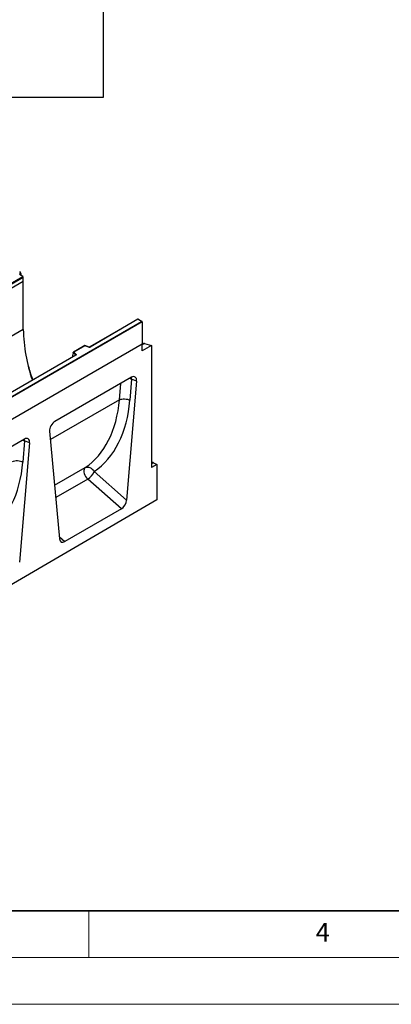
# Model space of a CAD drawing. Units: millimetres. Extents: x 0 to 420, y 0 to 297.
# Drawn here: x 158 to 197, y 0 to 105 of the extents above; entities that cross this region are included whole.
import ezdxf

# ---------------------------------------------------------------- set-up
doc = ezdxf.new("R2010")
doc.units = ezdxf.units.MM
doc.styles.add('SLDTEXTSTYLE0', font='TXT', dxfattribs={"width": 0.605})

msp = doc.modelspace()

# ---------------------------------------------------------------- linework, layer by layer
at = {"color": 7, "linetype": 'Continuous', "lineweight": 25}
for p, q in [((166.5612, 97.0889), (166.5612, 127.6091)), ((128.446, 97.0889), (166.5612, 97.0889)), ((157.9164, 77.8888), (157.5693, 78.1136)), ((157.6999, 78.2159), (157.6999, 78.029)), ((157.9827, 77.3558), (87.2721, 36.5354)), ((122.561, 57.4786), (157.9164, 77.8888)), ((157.9827, 77.7689), (122.6274, 57.3587)), ((157.9827, 77.3558), (122.6274, 56.9456)), ((157.9827, 77.3558), (157.9827, 77.7689)), ((157.9827, 72.2368), (157.9827, 77.3558)), ((135.3553, 52.7152), (170.64, 73.0846)), ((170.7107, 73.0438), (135.3553, 52.6336)), ((170.251, 73.326), (165.0926, 70.3481)), ((170.251, 73.3091), (165.1176, 70.3456)), ((170.69, 73.0726), (170.251, 73.326)), ((170.251, 73.326), (170.251, 73.3091)), ((170.64, 73.0846), (170.251, 73.3091)), ((170.7107, 73.0438), (170.7107, 70.6351)), ((157.9827, 72.2368), (87.2721, 31.4164)), ((170.7107, 70.6351), (100, 29.8147)), ((170.7107, 70.6351), (135.3553, 50.2249)), ((170.8935, 70.7149), (170.7107, 70.6093)), ((170.7107, 69.9402), (170.7107, 70.6351)), ((170.9583, 70.7201), (171.7006, 70.5117)), ((163.3194, 69.7358), (163.2316, 69.4322)), ((163.5838, 69.4904), (163.3194, 69.7548)), ((163.3194, 69.7358), (163.3194, 69.7548)), ((164.5664, 70.4915), (163.3377, 69.7823)), ((164.5722, 70.478), (163.3819, 69.7909)), ((163.3819, 69.7909), (163.6271, 69.5457)), ((165.0127, 70.343), (164.567, 70.4916)), ((164.9969, 70.3364), (164.5722, 70.478)), ((171.7006, 70.5117), (170.7107, 69.9402)), ((171.7006, 70.5117), (171.7006, 57.4348)), ((163.5862, 69.4785), (141.5813, 56.7753)), ((163.6112, 69.476), (141.6063, 56.7728)), ((163.2316, 69.4322), (163.2316, 69.2941)), ((169.547, 67.1054), (161.354, 62.3757)), ((170.107, 66.7056), (169.0393, 53.945)), ((169.5755, 66.9051), (169.3867, 64.648)), ((170.107, 66.7056), (169.5755, 66.9051)), ((168.2737, 64.7069), (168.2737, 64.7069)), ((160.794, 61.3293), (161.8617, 49.8015)), ((158.0919, 60.4925), (149.8989, 55.7628)), ((158.6518, 60.0927), (157.5841, 47.3321)), ((158.1204, 60.2922), (157.9315, 58.0351)), ((158.6518, 60.0927), (158.1204, 60.2922)), ((171.8144, 57.9745), (171.7006, 57.9088)), ((171.9143, 57.9646), (172.2663, 57.7614)), ((165.5653, 57.0253), (169.0393, 53.945)), ((172.2663, 57.7614), (171.7006, 57.4348)), ((172.2663, 57.7614), (172.2663, 53.9775)), ((168.4767, 53.0146), (164.8717, 56.2112)), ((172.2663, 53.9775), (101.697, 12.8313)), ((168.4767, 53.0146), (162.4243, 49.5207))]:
    msp.add_line(p, q, dxfattribs=at)
at = {"color": 8, "linetype": 'Continuous', "lineweight": 25}
for p, q in [((157.6999, 78.2159), (157.55, 78.1293)), ((170.9583, 70.7201), (170.7107, 70.5772)), ((163.2316, 69.2941), (163.2425, 69.2801)), ((163.5838, 69.4771), (163.5838, 69.4904)), ((168.2737, 64.7069), (168.4199, 66.4548)), ((168.2737, 64.7069), (160.8767, 60.4367)), ((171.9143, 57.9646), (171.7006, 57.8412)), ((161.3292, 55.5509), (164.5999, 57.439)), ((164.8717, 56.2112), (161.451, 54.2365)), ((161.8397, 50.039), (162.4243, 49.5207))]:
    msp.add_line(p, q, dxfattribs=at)
at = {"color": 7, "linetype": 'Continuous', "lineweight": 35}
msp.add_line((20, 10), (415, 10), dxfattribs=at)
at = {"color": 7, "linetype": 'Continuous', "lineweight": 18}
for p, q in [((165, 10), (165, 5)), ((15, 5), (415, 5)), ((0, 0), (420, 0))]:
    msp.add_line(p, q, dxfattribs=at)
at = {"color": 7, "linetype": 'Continuous', "lineweight": 25, "flags": 128}
for points in [[(163.6271, 69.5457), (163.6341, 69.5372), (163.6386, 69.5281), (163.6404, 69.5187), (163.6396, 69.5093), (163.6362, 69.5001), (163.6302, 69.4913), (163.6218, 69.4832), (163.6112, 69.476)], [(164.5999, 57.439), (164.5247, 57.3621), (164.475, 57.2541), (164.4533, 57.1205), (164.4607, 56.9681), (164.4968, 56.805), (164.5598, 56.6393), (164.6464, 56.4798), (164.7522, 56.3346), (164.8717, 56.2112)], [(164.5999, 57.439), (164.7145, 57.4856), (164.8415, 57.5024), (164.9757, 57.4888), (165.1116, 57.4454), (165.2437, 57.374), (165.3666, 57.2774), (165.4753, 57.1596), (165.5653, 57.0253)]]:
    msp.add_lwpolyline(points, dxfattribs=at)
at = {"color": 8, "linetype": 'Continuous', "lineweight": 25, "flags": 128}
for points in [[(169.3555, 66.9949), (169.454, 66.9614), (169.5755, 66.9051)], [(169.5755, 66.9051), (169.5583, 67.0486), (169.5441, 67.1038)], [(157.9003, 60.382), (157.9989, 60.3485), (158.1204, 60.2922)], [(158.1204, 60.2922), (158.1031, 60.4357), (158.089, 60.4909)]]:
    msp.add_lwpolyline(points, dxfattribs=at)
at = {"color": 7, "linetype": 'Continuous', "lineweight": 25}
for centre, radius, start, end in [((157.3869, 78.1998), 0.3135, 2.935175, 48.721321), ((157.828, 77.7615), 0.1549, 2.752339, 55.226411), ((175.2339, 72.4936), 17.2531, 180.852783, 199.267374), ((170.932, 70.6433), 0.0812, 71.052978, 118.244617), ((165.0463, 70.4852), 0.1567, 251.630882, 297.061523), ((163.6471, 69.4854), 0.0635, 108.36942, 175.465908), ((181.3886, 74.988), 23.8394, 196.222991, 200.023511), ((171.856, 57.8849), 0.0988, 53.777037, 114.912505), ((163.9821, 57.6719), 1.7102, 301.343724, 337.788346)]:
    msp.add_arc(centre, radius, start, end, dxfattribs=at)
at = {"color": 8, "linetype": 'Continuous', "lineweight": 25}
for centre, radius, start, end in [((165.01, 70.3272), 0.0161, 80.547252, 144.817189), ((165.1029, 70.3251), 0.0252, 54.441347, 113.633621), ((163.5687, 69.4744), 0.022, 16.075915, 46.826385), ((163.5966, 69.4556), 0.0251, 54.382423, 114.307119)]:
    msp.add_arc(centre, radius, start, end, dxfattribs=at)
at = {"color": 7, "linetype": 'Continuous', "lineweight": 25}
for centre, major_axis, ratio, start_param, end_param in [((170.64, 73.0438), (0.0707, 0), 0.57738155, 0, 1.57079633), ((163.3819, 69.75), (0.0623, -0.0082), 0.64692249, 1.65575788, 3.2265542), ((164.5722, 70.4372), (-0.0055, 0.0545), 0.11202381, 5.54820707, 6.33352397), ((163.2682, 69.3171), (0.0269, 0.045), 0.55180164, 2.39633891, 2.93201645), ((169.5437, 66.4439), (0.3979, 0.7016), 0.57401552, 5.38963696, 7.05680133), ((157.1656, 70.7623), (-6.5819, 13.811), 0.65325842, 3.23974458, 3.97864827), ((157.7129, 71.0299), (-6.9913, 14.5002), 0.64962134, 3.23649573, 3.97539891), ((161.3573, 61.718), (0.3955, 0.6977), 0.58067319, 0.77917512, 2.44633949), ((158.0886, 59.831), (0.3979, 0.7016), 0.57401552, 5.38963696, 7.05680133), ((146.2577, 64.417), (-6.9913, 14.5002), 0.64962134, 3.23649573, 3.97539891), ((168.4767, 53.6909), (0.3859, 0.7173), 0.57668548, 3.89228734, 5.35836391), ((162.4243, 50.1969), (0.3859, 0.7173), 0.57668548, 2.42621077, 3.89228734)]:
    msp.add_ellipse(centre, major_axis=major_axis, ratio=ratio, start_param=start_param, end_param=end_param, dxfattribs=at)
for points, knots in [([(165.0926, 70.3481), (165.0893, 70.3464), (165.0826, 70.3431), (165.0663, 70.339), (165.047, 70.3373), (165.0276, 70.3388), (165.0173, 70.3417), (165.0127, 70.343)], [0, 0, 0, 0, 0.18525901, 0.38051508, 0.5943113, 0.81876931, 1, 1, 1, 1]), ([(163.592, 69.4829), (163.5919, 69.4826), (163.5916, 69.4821), (163.5878, 69.4795), (163.5862, 69.4785)], [0, 0, 0, 0, 0.58327751, 1, 1, 1, 1])]:
    msp.add_open_spline(points, degree=3, knots=knots, dxfattribs=at)
for points in [[(168.2737, 64.7069), (168.3544, 64.7355), (168.5157, 64.7927), (168.8262, 64.8043), (169.1385, 64.7598), (169.3039, 64.6853), (169.3867, 64.648)], [(156.8186, 58.094), (156.8992, 58.1226), (157.0606, 58.1798), (157.3711, 58.1914), (157.6834, 58.1469), (157.8488, 58.0723), (157.9315, 58.0351)]]:
    msp.add_open_spline(points, degree=3, dxfattribs=at)

# ---------------------------------------------------------------- texts
at = {"color": 7, "linetype": 'Continuous', "lineweight": 18, "insert": (190.0227, 8.7073), "char_height": 2, "attachment_point": 2, "style": 'SLDTEXTSTYLE0'}
msp.add_mtext('4', dxfattribs=at)

doc.saveas('drawing.dxf')
